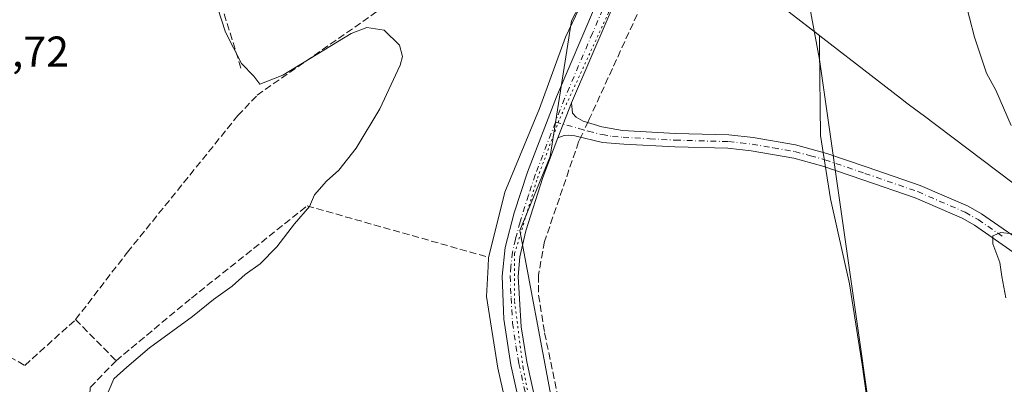
# Model space of a CAD drawing. Units: metres. Extents: x 632027 to 635502, y 4692667 to 4695046.
# Drawn here: x 632929 to 633158, y 4694502 to 4694587 of the extents above; entities that cross this region are included whole.
import ezdxf

# ---------------------------------------------------------------- set-up
doc = ezdxf.new("R2010")
doc.units = ezdxf.units.M
doc.header["$MEASUREMENT"] = 0
for name, pattern in [('DGN Style 3', [2.307223458686699, 1.648016756204785, -0.6592067024819142]), ('DGN Style 4', [2.6384748266838614, 1.318413404963828, -0.6592067024819142, 0.001648016756204785, -0.6592067024819142]), ('DGN Style 5', [1.1536117293433497, 0.4944050268614355, -0.6592067024819142])]:
    doc.linetypes.add(name, pattern=pattern)
for name, color, linetype, lineweight in [('Camino Cxs', 7, 'Continuous', 0), ('Camino eje', 30, 'DGN Style 4', 13), ('Comarca', 135, 'Continuous', 13), ('Comarca CxS', 21, 'Continuous', 0), ('Corriente artificial lineal', 4, 'DGN Style 3', 13), ('Corriente artificial lineal oculto', 135, 'DGN Style 4', 13), ('Cultivos herbáceos CxS', 92, 'Continuous', 0), ('Curva de nivel normal', 30, 'Continuous', 0), ('Municipio', 91, 'Continuous', 13), ('Municipio CxS', 4, 'Continuous', 0), ('Pastizal CxS', 92, 'Continuous', 0), ('Pista no pavimentada Cxs', 111, 'Continuous', 0), ('Pista no pavimentada eje', 91, 'DGN Style 4', 0), ('Rótulo de punto de cota en terreno', 7, 'Continuous', 0), ('Vía pecuaria CxS', 92, 'Continuous', 13), ('Vía pecuaria eje', 92, 'DGN Style 5', 0)]:
    doc.layers.add(name, color=color, linetype=linetype, lineweight=lineweight)
doc.styles.add('Style-Arial', font='txt')

# ---------------------------------------------------------------- blocks, each defined once
blk = doc.blocks.new('*U10')
at = {"layer": 'Cultivos herbáceos CxS', "color": 92, "linetype": 'Continuous', "lineweight": 0}
blk.add_polyline3d([(632757.1693000002, 4694994.279100001, 393.6282999999967), (633051.6555000005, 4694999.908600001, 390.6376000000019), (633049.5925000003, 4694719.8551, 388.9824999999983), (633064.2499000002, 4694690.5395, 389.4774999999936), (633071.5784999998, 4694668.553099999, 389.6576999999961), (633070.3561000006, 4694612.3652, 389.8586000000068), (633056.9197000006, 4694586.714299999, 388.4842000000062), (633051.9505000003, 4694555.144300001, 388.5059999999939), (633044.9703000003, 4694537.9935, 388.4128999999957), (633051.9678999997, 4694500.5241, 388.1834999999992), (633073.5906999996, 4694402.090299999, 387.4955000000046), (633081.8679000001, 4694337.312100001, 386.8307999999961), (633086.9671, 4694278.883500001, 386.7381000000024)], dxfattribs=at)

msp = doc.modelspace()

# ---------------------------------------------------------------- linework, layer by layer
at = {"layer": 'Camino Cxs', "color": 7, "linetype": 'Continuous', "lineweight": 0, "extrusion": (-0.006727930287099466, -0.01750986984757846, 0.999824054227529), "elevation": -86071.75002603706, "flags": 128}
msp.add_lwpolyline([(-1092869.015951973, 4608456.892732657), (-1092869.015951973, 4608465.593044964)], dxfattribs=at)
at = {"layer": 'Camino Cxs', "color": 7, "linetype": 'Continuous', "lineweight": 0}
for points in [[(633168.6101000002, 4694526.670100001, 390.5258000000031), (633150.6300999997, 4694539.220100001, 389.453800000003), (633147.7701000003, 4694540.850099999, 389.280899999998), (633136.8701, 4694545.5701, 389.0562000000064), (633124.6601, 4694549.790100001, 388.8962999999931), (633115.3701, 4694552.960100001, 388.7195000000065), (633108.6601, 4694554.790100001, 388.6352999999945), (633098.7301000003, 4694556.5101, 388.6073000000033), (633093.3201000001, 4694557.100099999, 388.5712000000058), (633080.9901000002, 4694557.440099999, 388.5856000000058), (633069.1201, 4694558.040100001, 388.6515000000072), (633064.1401000004, 4694558.450099999, 388.6941999999981), (633057.7001, 4694560.0001, 388.648000000001), (633056.1300999997, 4694560.110099999, 388.6199000000051), (633055.2701000003, 4694560.020099999, 388.608699999997), (633053.7901, 4694559.4801, 388.5856000000058), (633056.9101, 4694567.600099999, 388.7488000000012), (633057.1901000004, 4694565.220100001, 388.6839999999939), (633058.0500999996, 4694564.3301, 388.7302999999956), (633059.6700999998, 4694563.390100001, 388.8730999999971), (633063.9801000003, 4694562.0601, 389.0617999999959), (633068.8201000001, 4694561.2401, 389.0331000000006), (633081.1101000002, 4694560.5101, 388.9835000000021), (633093.5201000003, 4694560.170100001, 389.0328000000009), (633099.1601, 4694559.550100001, 388.9839999999967), (633109.0201000003, 4694557.860099999, 388.7265000000043), (633116.2701000003, 4694555.9001, 388.7614999999932), (633125.6601, 4694552.700099999, 388.8934000000008), (633137.9801000003, 4694548.440099999, 389.1088000000018), (633149.1501000002, 4694543.600099999, 389.4621000000043), (633152.2701000003, 4694541.8201, 389.6089999999967), (633164.6001000004, 4694533.3101, 390.3420999999944)], [(633056.9101, 4694567.600099999, 388.7488000000012), (633057.1901000004, 4694565.220100001, 388.6839999999939), (633058.0500999996, 4694564.3301, 388.7302999999956), (633059.6700999998, 4694563.390100001, 388.8730999999971), (633063.9801000003, 4694562.0601, 389.0617999999959), (633068.8201000001, 4694561.2401, 389.0331000000006), (633081.1101000002, 4694560.5101, 388.9835000000021), (633093.5201000003, 4694560.170100001, 389.0328000000009), (633099.1601, 4694559.550100001, 388.9839999999967), (633109.0201000003, 4694557.860099999, 388.7265000000043), (633116.2701000003, 4694555.9001, 388.7614999999932), (633125.6601, 4694552.700099999, 388.8934000000008), (633137.9801000003, 4694548.440099999, 389.1088000000018), (633149.1501000002, 4694543.600099999, 389.4621000000043), (633152.2701000003, 4694541.8201, 389.6089999999967), (633164.6001000004, 4694533.3101, 390.3420999999944)], [(633168.6101000002, 4694526.670100001, 390.5258000000031), (633150.6300999997, 4694539.220100001, 389.453800000003), (633147.7701000003, 4694540.850099999, 389.280899999998), (633136.8701, 4694545.5701, 389.0562000000064), (633124.6601, 4694549.790100001, 388.8962999999931), (633115.3701, 4694552.960100001, 388.7195000000065), (633108.6601, 4694554.790100001, 388.6352999999945), (633098.7301000003, 4694556.5101, 388.6073000000033), (633093.3201000001, 4694557.100099999, 388.5712000000058), (633080.9901000002, 4694557.440099999, 388.5856000000058), (633069.1201, 4694558.040100001, 388.6515000000072), (633064.1401000004, 4694558.450099999, 388.6941999999981), (633057.7001, 4694560.0001, 388.648000000001), (633056.1300999997, 4694560.110099999, 388.6199000000051), (633055.2701000003, 4694560.020099999, 388.608699999997), (633053.7901, 4694559.4801, 388.5856000000058)]]:
    msp.add_polyline3d(points, dxfattribs=at)
at = {"layer": 'Camino eje', "color": 30, "linetype": 'DGN Style 4', "lineweight": 13}
msp.add_polyline3d([(633053.2059000004, 4694563.162900001, 388.6110000000044), (633058.6851000005, 4694561.6951, 388.7053000000014), (633060.8400999998, 4694561.030099999, 388.8341999999975), (633064.0601000005, 4694560.255100001, 388.8785999999964), (633066.4801000003, 4694559.845100001, 388.8545000000013), (633068.9700999996, 4694559.640100001, 388.8429000000033), (633075.1151000002, 4694559.2751, 388.7905000000028), (633081.0500999996, 4694558.975099999, 388.7807999999932), (633093.4200999998, 4694558.6351, 388.767200000002), (633096.2401000002, 4694558.325099999, 388.7666000000027), (633098.9451000001, 4694558.030099999, 388.7272999999986), (633103.8750999998, 4694557.1851, 388.6520000000019), (633108.8400999998, 4694556.325099999, 388.6806999999972), (633112.4650999998, 4694555.345100001, 388.702099999995), (633115.8201000001, 4694554.4301, 388.7431999999972), (633125.1601, 4694551.245100001, 388.8926000000066), (633137.4250999996, 4694547.005100001, 389.0834999999934), (633148.4600999998, 4694542.225099999, 389.4036000000052), (633151.4501, 4694540.520099999, 389.5463000000018), (633157.6151000002, 4694536.265100001, 390.0524000000005)], dxfattribs=at)
at = {"layer": 'Comarca', "color": 135, "linetype": 'Continuous', "lineweight": 13, "flags": 128}
msp.add_lwpolyline([(632920.6960000005, 4694738.498999998), (632951.7370000015, 4694714.481000001), (632974.0620000004, 4694697.204000002), (632986.3320000015, 4694686.54), (632988.5980000006, 4694684.569999998), (632989.5100000001, 4694683.778000002), (632994.904000001, 4694679.089000002), (633012.6230000005, 4694663.686000003), (633053.5370000006, 4694629.446), (633055.4360000017, 4694627.857), (633058.1930000014, 4694625.840000002), (633068.6480000014, 4694618.188000001), (633070.1220000017, 4694617.109999998), (633076.8850000018, 4694612.161000002), (633080.5320000009, 4694609.493000002), (633081.1780000018, 4694608.996999999), (633083.645000001, 4694607.096), (633106.2350000018, 4694589.689999999), (633108.5570000019, 4694587.901000002), (633133.4170000014, 4694568.748000001), (633134.9240000016, 4694567.585000002), (633137.3130000001, 4694565.784000002), (633138.6750000011, 4694564.757999999), (633176.7370000015, 4694536.051999998)], dxfattribs=at)
msp.add_lwpolyline([(632920.6960000005, 4694738.498999998), (632951.7370000015, 4694714.481000001), (632974.0620000004, 4694697.204000002), (632986.3320000015, 4694686.54), (632988.5980000006, 4694684.569999998), (632989.5100000001, 4694683.778000002), (632994.904000001, 4694679.089000002), (633012.6230000005, 4694663.686000003), (633053.5370000006, 4694629.446), (633055.4360000017, 4694627.857), (633058.1930000014, 4694625.840000002), (633068.6480000014, 4694618.188000001), (633070.1220000017, 4694617.109999998), (633076.8850000018, 4694612.161000002), (633080.5320000009, 4694609.493000002), (633081.1780000018, 4694608.996999999), (633083.645000001, 4694607.096), (633106.2350000018, 4694589.689999999), (633108.5570000019, 4694587.901000002), (633133.4170000014, 4694568.748000001), (633134.9240000016, 4694567.585000002), (633137.3130000001, 4694565.784000002), (633138.6750000011, 4694564.757999999), (633176.7370000015, 4694536.051999998)], dxfattribs=at)
at = {"layer": 'Comarca CxS', "color": 21, "linetype": 'Continuous', "lineweight": 0, "flags": 128}
for points in [[(632920.696, 4694738.499), (632951.7369999987, 4694714.481000001), (632974.0619999998, 4694697.204000001), (632986.3320000009, 4694686.539999999), (632988.598, 4694684.569999999), (632989.5099999995, 4694683.778000001), (632994.9040000006, 4694679.089000001), (633012.6229999999, 4694663.686000002), (633053.537, 4694629.446000001), (633055.4359999989, 4694627.857), (633058.1930000008, 4694625.840000001), (633068.6480000009, 4694618.188), (633070.1220000011, 4694617.109999999), (633076.884999999, 4694612.161), (633080.5320000004, 4694609.493000001), (633081.1780000012, 4694608.997), (633083.6450000004, 4694607.096000001), (633106.2350000013, 4694589.689999999), (633108.556999999, 4694587.901000001), (633133.4170000008, 4694568.748000001), (633134.9239999988, 4694567.585000001), (633137.3129999995, 4694565.784000001), (633138.6750000005, 4694564.757999999), (633176.7369999987, 4694536.051999998)], [(633176.7369999987, 4694536.051999998), (633138.6750000005, 4694564.757999999), (633137.3129999995, 4694565.784000001), (633134.9239999988, 4694567.585000001), (633133.4170000008, 4694568.748000001), (633108.556999999, 4694587.901000001), (633106.2350000013, 4694589.689999999), (633083.6450000004, 4694607.096000001), (633081.1780000012, 4694608.997), (633080.5320000004, 4694609.493000001), (633076.884999999, 4694612.161), (633070.1220000011, 4694617.109999999), (633068.6480000009, 4694618.188), (633058.1930000008, 4694625.840000001), (633055.4359999989, 4694627.857), (633053.537, 4694629.446000001), (633012.6229999999, 4694663.686000002), (632994.9040000006, 4694679.089000001), (632989.5099999995, 4694683.778000001), (632988.598, 4694684.569999999), (632986.3320000009, 4694686.539999999), (632974.0619999998, 4694697.204000001), (632951.7369999987, 4694714.481000001), (632920.696, 4694738.499)]]:
    msp.add_lwpolyline(points, dxfattribs=at)
at = {"layer": 'Corriente artificial lineal', "color": 4, "linetype": 'DGN Style 3', "lineweight": 13, "extrusion": (-0.0007249681800561586, 0.00234445087420717, 0.9999969889810851), "elevation": 10937.89106621016, "flags": 128}
msp.add_lwpolyline([(632980.2269178659, 4694562.948484482), (632958.3767920252, 4694633.608678672)], dxfattribs=at)
at = {"layer": 'Corriente artificial lineal', "color": 4, "linetype": 'DGN Style 3', "lineweight": 13, "extrusion": (-0.009871641178674754, 0.01007159979540276, 0.9999005518440326), "elevation": 41424.6594858298, "flags": 128}
msp.add_lwpolyline([(632914.7020125076, 4694338.193625157), (632924.0834212475, 4694328.623139744)], dxfattribs=at)
at = {"layer": 'Corriente artificial lineal', "color": 4, "linetype": 'DGN Style 3', "lineweight": 13}
for points in [[(633090.9101, 4694639.9901, 389.2838999999949), (633091.4101, 4694637.300100001, 389.2403000000049), (633091.4001000002, 4694631.550100001, 389.1269000000029), (633090.4600999998, 4694628.520099999, 388.9585999999982), (633086.6401000004, 4694619.620100001, 388.9415000000009), (633061.1501000002, 4694564.030099999, 388.6061999999947), (633060.7010000005, 4694563.072000001, 388.584799999997)], [(632941.6801000005, 4694517.3101, 391.5720000000001), (632953.7100999998, 4694532.9301, 391.5348999999987), (632979.3901000004, 4694564.6601, 390.8601999999955), (632983.8400999998, 4694569.380100001, 390.4762000000046), (633018.6901000004, 4694593.700099999, 389.5681999999942)], [(633059.1028000005, 4694559.662500001, 388.5329000000056), (633058.6001000004, 4694558.590100001, 388.5164999999979), (633050.6700999998, 4694535.420100001, 388.2554999999993), (633049.2401000002, 4694527.590100001, 388.2127999999939), (633049.3101000005, 4694522.9901, 388.2537000000011), (633050.7001, 4694514.190099999, 388.2498999999953), (633059.4801000003, 4694471.9301, 388.0040000000009), (633065.1300999997, 4694442.2401, 387.8880000000063), (633072.3501000004, 4694407.420100001, 387.7130999999936), (633075.3000999996, 4694394.440099999, 387.4419000000053), (633077.9101, 4694387.7401, 387.7088999999978), (633081.5100999996, 4694380.350099999, 387.4474999999948), (633088.6501000002, 4694368.530099999, 387.1049000000057), (633101.9001000002, 4694348.9001, 387.3022000000055), (633129.1201, 4694305.380100001, 386.6196999999956), (633131.9801000003, 4694298.770099999, 386.3911999999983), (633132.6401000004, 4694295.050100001, 386.3628999999929), (633132.1700999998, 4694291.450099999, 386.3035999999993), (633128.9301000005, 4694283.130100001, 386.4743000000017), (633122.6201, 4694268.4901, 386.4164000000019)], [(632951.0601000005, 4694507.7401, 391.7609999999986), (632968.6001000004, 4694522.300100001, 391.7125999999989), (632995.4801000003, 4694543.710100001, 391.2001000000019), (633037.7001, 4694531.770099999, 388.4095999999991)], [(632879.1901000004, 4694533.270099999, 392.4429999999993), (632883.3601000002, 4694532.0801, 392.2759999999981), (632897.9801000003, 4694524.220100001, 391.5730999999942), (632929.8800999997, 4694506.670100001, 391.7494000000006), (632941.6801000005, 4694517.3101, 391.5720000000001)], [(632951.0601000005, 4694507.7401, 391.7609999999986), (632945.0701000001, 4694501.530099999, 391.7981), (632944.1001000004, 4694478.420100001, 390.7287999999971), (632944.3800999997, 4694444.670100001, 390.9232000000048), (632945.0500999996, 4694418.520099999, 391.0696999999927), (632966.5601000005, 4694413.200099999, 389.126099999994), (633039.3101000005, 4694395.710100001, 388.2954000000027), (633065.9401000004, 4694389.090100001, 387.6454999999987), (633078.4501, 4694364.880100001, 387.3499000000011)]]:
    msp.add_polyline3d(points, dxfattribs=at)
at = {"layer": 'Corriente artificial lineal oculto', "color": 135, "linetype": 'DGN Style 4', "lineweight": 13, "extrusion": (-0.00584943164740735, -0.01247881191808797, 0.9999050271913404), "elevation": -61897.06701723843, "flags": 128}
msp.add_lwpolyline([(633052.1420425957, 4694156.173124705), (633050.543566333, 4694152.763359209)], dxfattribs=at)
at = {"layer": 'Cultivos herbáceos CxS', "color": 92, "linetype": 'Continuous', "lineweight": 0}
for points in [[(633153.0132999998, 4694266.8409, 386.6647999999986), (633141.5428999999, 4694388.778700001, 387.1331999999966), (633114.5795, 4694577.706499999, 388.8273999999947), (633091.1224999997, 4694703.851700001, 389.3089000000036), (633091.1228999998, 4694729.626499999, 389.4251999999979), (633091.1228999998, 4694743.062700001, 389.8975000000065), (633091.1233000001, 4694761.3849, 389.872199999998), (633091.1237000005, 4694796.807700001, 389.9040999999997), (633097.2313000001, 4694816.351100001, 390.2124999999942), (633115.5535000004, 4694831.0087, 389.9233999999997), (633116.7753, 4694850.552300001, 390.2676999999967), (633111.8897000002, 4694878.646299999, 391.8803999999946), (633103.3394999999, 4694889.6395, 391.7896999999939), (633110.6687000003, 4694912.8475, 392.9265000000014), (633114.3333000002, 4694932.391100001, 393.8280999999988), (633103.3400999998, 4694936.0557, 393.3356000000058), (633085.0181, 4694937.2773, 391.5385999999999), (633082.1014, 4695000.490700001, 391.2796999999992), (633612.4323000005, 4695010.628599999, 401.2201999999961)], [(633086.9671, 4694278.883500001, 386.7381000000024), (633081.8679000001, 4694337.312100001, 386.8307999999961), (633073.5906999996, 4694402.090299999, 387.4955000000046), (633051.9678999997, 4694500.5241, 388.1834999999992), (633044.9703000003, 4694537.9935, 388.4128999999957), (633051.9505000003, 4694555.144300001, 388.5059999999939), (633056.9197000006, 4694586.714299999, 388.4842000000062), (633070.3561000006, 4694612.3652, 389.8586000000068), (633071.5784999998, 4694668.553099999, 389.6576999999961), (633064.2499000002, 4694690.5395, 389.4774999999936), (633049.5925000003, 4694719.8551, 388.9824999999983), (633051.6555000005, 4694999.9088, 390.6376000000019)], [(633082.1014, 4695000.490800001, 391.2796999999992), (633085.0181, 4694937.2773, 391.5385999999999), (633103.3400999998, 4694936.0557, 393.3356000000058), (633114.3333000002, 4694932.391100001, 393.8280999999988), (633110.6687000003, 4694912.8475, 392.9265000000014), (633103.3394999999, 4694889.6395, 391.7896999999939), (633111.8897000002, 4694878.646299999, 391.8803999999946), (633116.7753, 4694850.552300001, 390.2676999999967), (633115.5535000004, 4694831.0087, 389.9233999999997), (633097.2313000001, 4694816.351100001, 390.2124999999942), (633091.1237000005, 4694796.807700001, 389.9040999999997), (633091.1233000001, 4694761.3849, 389.872199999998), (633091.1228999998, 4694743.062700001, 389.8975000000065), (633091.1228999998, 4694729.626499999, 389.4251999999979), (633091.1224999997, 4694703.851700001, 389.3089000000036), (633114.5795, 4694577.706499999, 388.8273999999947), (633141.5428999999, 4694388.778700001, 387.1331999999966), (633153.0132999998, 4694266.8409, 386.6647999999986)]]:
    msp.add_polyline3d(points, dxfattribs=at)
at = {"layer": 'Curva de nivel normal', "color": 30, "linetype": 'Continuous', "lineweight": 0, "elevation": 390.0000000000001, "flags": 128}
for points in [[(633150.9299999997, 4694743.2301), (633147.2400000002, 4694738.2301), (633148.0300000003, 4694735.9001), (633148.8799999999, 4694733.960100001), (633150.5800000001, 4694731.470100001), (633152.1799999997, 4694726.290100001), (633151.8399999999, 4694721.9001), (633149.9299999997, 4694717.5001), (633148.25, 4694710.670100001), (633146.9900000002, 4694699.530099999), (633146.5099999999, 4694687.460100001), (633145.4800000006, 4694680.020099999), (633144.9699999997, 4694672.3301), (633144.0300000003, 4694666.120100001), (633143.29, 4694648.9301), (633143.9100000003, 4694631.550100001), (633144.0499999998, 4694615.6801), (633144.5899999999, 4694609.440099999), (633145.9900000002, 4694600.890100001), (633150.6399999997, 4694582.880100001), (633153.4500000002, 4694574.550100001), (633155.5800000001, 4694570.550100001), (633159.1299999999, 4694562.4001)], [(632948.1600000003, 4694497.880100001), (632950.5300000003, 4694503.550100001), (632953.54, 4694506.210100001), (632958.8700000001, 4694510.7401), (632968.8099999997, 4694518.0101), (632973.7000000002, 4694521.960100001), (632978.0599999997, 4694525.0701), (632981.0700000003, 4694527.7601), (632984.5999999996, 4694530.210100001), (632988.4400000004, 4694534.210100001), (632992.5499999998, 4694539.550100001), (632996.0599999997, 4694543.5601), (632997.2100000001, 4694546.270099999), (632999.9800000006, 4694549.4801), (633002.8399999999, 4694551.970100001), (633006.8700000001, 4694557.0801), (633012.3700000001, 4694566.280099999), (633017.1500000004, 4694576.370100001), (633017.6699999999, 4694578.420100001), (633016.9900000002, 4694581.020099999), (633013.4000000004, 4694584.4901), (633009.3899999997, 4694585.1501), (633005.7400000002, 4694583.770099999), (632989.8499999996, 4694574.090100001), (632984.5, 4694571.950099999), (632983.1100000005, 4694573.800100001), (632980.2599999999, 4694576.7501), (632976.5199999996, 4694584.0101), (632973.7999999998, 4694592.5101)], [(633159.4199999999, 4694537.220100001), (633156.75, 4694537.530099999), (633154.8799999999, 4694536.780099999), (633154.8600000005, 4694534.9101), (633156.5099999999, 4694530.540100001), (633156.9800000006, 4694527.3301), (633157.9400000004, 4694522.380100001)]]:
    msp.add_lwpolyline(points, dxfattribs=at)
at = {"layer": 'Municipio', "color": 91, "linetype": 'Continuous', "lineweight": 13, "flags": 128}
msp.add_lwpolyline([(632920.6960000005, 4694738.498999998), (632951.7370000015, 4694714.481000001), (632974.0620000004, 4694697.204000002), (632986.3320000015, 4694686.54), (632988.5980000006, 4694684.569999998), (632989.5100000001, 4694683.778000002), (632994.904000001, 4694679.089000002), (633012.6230000005, 4694663.686000003), (633053.5370000006, 4694629.446), (633055.4360000017, 4694627.857), (633058.1930000014, 4694625.840000002), (633068.6480000014, 4694618.188000001), (633070.1220000017, 4694617.109999998), (633076.8850000018, 4694612.161000002), (633080.5320000009, 4694609.493000002), (633081.1780000018, 4694608.996999999), (633083.645000001, 4694607.096), (633106.2350000018, 4694589.689999999), (633108.5570000019, 4694587.901000002), (633133.4170000014, 4694568.748000001), (633134.9240000016, 4694567.585000002), (633137.3130000001, 4694565.784000002), (633138.6750000011, 4694564.757999999), (633176.7370000015, 4694536.051999998)], dxfattribs=at)
msp.add_lwpolyline([(632920.6960000005, 4694738.498999998), (632951.7370000015, 4694714.481000001), (632974.0620000004, 4694697.204000002), (632986.3320000015, 4694686.54), (632988.5980000006, 4694684.569999998), (632989.5100000001, 4694683.778000002), (632994.904000001, 4694679.089000002), (633012.6230000005, 4694663.686000003), (633053.5370000006, 4694629.446), (633055.4360000017, 4694627.857), (633058.1930000014, 4694625.840000002), (633068.6480000014, 4694618.188000001), (633070.1220000017, 4694617.109999998), (633076.8850000018, 4694612.161000002), (633080.5320000009, 4694609.493000002), (633081.1780000018, 4694608.996999999), (633083.645000001, 4694607.096), (633106.2350000018, 4694589.689999999), (633108.5570000019, 4694587.901000002), (633133.4170000014, 4694568.748000001), (633134.9240000016, 4694567.585000002), (633137.3130000001, 4694565.784000002), (633138.6750000011, 4694564.757999999), (633176.7370000015, 4694536.051999998)], dxfattribs=at)
at = {"layer": 'Municipio CxS', "color": 4, "linetype": 'Continuous', "lineweight": 0, "flags": 128}
for points in [[(632920.696, 4694738.499), (632951.7369999987, 4694714.481000001), (632974.0619999998, 4694697.204000001), (632986.3320000009, 4694686.539999999), (632988.598, 4694684.569999999), (632989.5099999995, 4694683.778000001), (632994.9040000006, 4694679.089000001), (633012.6229999999, 4694663.686000002), (633053.537, 4694629.446000001), (633055.4359999989, 4694627.857), (633058.1930000008, 4694625.840000001), (633068.6480000009, 4694618.188), (633070.1220000011, 4694617.109999999), (633076.884999999, 4694612.161), (633080.5320000004, 4694609.493000001), (633081.1780000012, 4694608.997), (633083.6450000004, 4694607.096000001), (633106.2350000013, 4694589.689999999), (633108.556999999, 4694587.901000001), (633133.4170000008, 4694568.748000001), (633134.9239999988, 4694567.585000001), (633137.3129999995, 4694565.784000001), (633138.6750000005, 4694564.757999999), (633176.7369999987, 4694536.051999998)], [(633176.7369999987, 4694536.051999998), (633138.6750000005, 4694564.757999999), (633137.3129999995, 4694565.784000001), (633134.9239999988, 4694567.585000001), (633133.4170000008, 4694568.748000001), (633108.556999999, 4694587.901000001), (633106.2350000013, 4694589.689999999), (633083.6450000004, 4694607.096000001), (633081.1780000012, 4694608.997), (633080.5320000004, 4694609.493000001), (633076.884999999, 4694612.161), (633070.1220000011, 4694617.109999999), (633068.6480000009, 4694618.188), (633058.1930000008, 4694625.840000001), (633055.4359999989, 4694627.857), (633053.537, 4694629.446000001), (633012.6229999999, 4694663.686000002), (632994.9040000006, 4694679.089000001), (632989.5099999995, 4694683.778000001), (632988.598, 4694684.569999999), (632986.3320000009, 4694686.539999999), (632974.0619999998, 4694697.204000001), (632951.7369999987, 4694714.481000001), (632920.696, 4694738.499)]]:
    msp.add_lwpolyline(points, dxfattribs=at)
at = {"layer": 'Pastizal CxS', "color": 92, "linetype": 'Continuous', "lineweight": 0}
for points in [[(633086.9671, 4694278.883500001, 386.7381000000024), (633081.8679000001, 4694337.312100001, 386.8307999999961), (633073.5906999996, 4694402.090299999, 387.4955000000046), (633051.9678999997, 4694500.5241, 388.1834999999992), (633044.9703000003, 4694537.9935, 388.4128999999957), (633051.9505000003, 4694555.144300001, 388.5059999999939), (633056.9197000006, 4694586.714299999, 388.4842000000062), (633070.3561000006, 4694612.3652, 389.8586000000068), (633071.5784999998, 4694668.553099999, 389.6576999999961), (633064.2499000002, 4694690.5395, 389.4774999999936), (633049.5925000003, 4694719.8551, 388.9824999999983), (633051.6555000005, 4694999.9088, 390.6376000000019)], [(633086.9671, 4694278.883500001, 386.7381000000024), (633081.8679000001, 4694337.312100001, 386.8307999999961), (633073.5906999996, 4694402.090299999, 387.4955000000046), (633051.9678999997, 4694500.5241, 388.1834999999992), (633044.9703000003, 4694537.9935, 388.4128999999957), (633051.9505000003, 4694555.144300001, 388.5059999999939), (633056.9197000006, 4694586.714299999, 388.4842000000062), (633070.3561000006, 4694612.3652, 389.8586000000068), (633071.5784999998, 4694668.553099999, 389.6576999999961), (633064.2499000002, 4694690.5395, 389.4774999999936), (633049.5925000003, 4694719.8551, 388.9824999999983), (633051.6555000005, 4694999.908600001, 390.6376000000019)], [(633082.1014, 4695000.490800001, 391.2796999999992), (633085.0181, 4694937.2773, 391.5385999999999), (633103.3400999998, 4694936.0557, 393.3356000000058), (633114.3333000002, 4694932.391100001, 393.8280999999988), (633110.6687000003, 4694912.8475, 392.9265000000014), (633103.3394999999, 4694889.6395, 391.7896999999939), (633111.8897000002, 4694878.646299999, 391.8803999999946), (633116.7753, 4694850.552300001, 390.2676999999967), (633115.5535000004, 4694831.0087, 389.9233999999997), (633097.2313000001, 4694816.351100001, 390.2124999999942), (633091.1237000005, 4694796.807700001, 389.9040999999997), (633091.1233000001, 4694761.3849, 389.872199999998), (633091.1228999998, 4694743.062700001, 389.8975000000065), (633091.1228999998, 4694729.626499999, 389.4251999999979), (633091.1224999997, 4694703.851700001, 389.3089000000036), (633114.5795, 4694577.706499999, 388.8273999999947), (633141.5428999999, 4694388.778700001, 387.1331999999966), (633153.0132999998, 4694266.8409, 386.6647999999986)], [(633091.1228999998, 4694743.062700001, 389.8975000000065), (633091.1228999998, 4694729.626499999, 389.4251999999979), (633091.1224999997, 4694703.851700001, 389.3089000000036), (633114.5795, 4694577.706499999, 388.8273999999947), (633141.5428999999, 4694388.778700001, 387.1331999999966), (633153.0132999998, 4694266.8409, 386.6647999999986)]]:
    msp.add_polyline3d(points, dxfattribs=at)
at = {"layer": 'Pista no pavimentada Cxs', "color": 111, "linetype": 'Continuous', "lineweight": 0, "extrusion": (-0.006727930287099466, -0.01750986984757846, 0.999824054227529), "elevation": -86071.75002603706, "flags": 128}
msp.add_lwpolyline([(-1092869.015951973, 4608456.892732657), (-1092869.015951973, 4608465.593044964)], dxfattribs=at)
at = {"layer": 'Pista no pavimentada Cxs', "color": 111, "linetype": 'Continuous', "lineweight": 0}
for points in [[(633077.9301000005, 4695000.410599999, 391.2560999999987), (633078.1300999997, 4694915.9801, 390.9042999999947), (633077.9501, 4694900.9801, 390.804099999994), (633077.1300999997, 4694875.1601, 390.6747999999934), (633077.0401, 4694865.620100001, 390.5994999999967), (633077.8701, 4694829.690099999, 390.3196999999927), (633078.5500999996, 4694813.130100001, 390.1883999999991), (633078.8601000002, 4694794.630100001, 390.0930999999982), (633078.7500999998, 4694777.4801, 390.0247999999993), (633077.9200999998, 4694744.140100001, 389.7612999999984), (633077.9901000002, 4694734.210100001, 389.6074999999983), (633077.7401000002, 4694670.0701, 389.2872999999963), (633078.0701000001, 4694648.110099999, 389.3825999999972), (633078.3800999997, 4694633.170100001, 389.2317000000039), (633078.1401000004, 4694628.170100001, 389.2312999999995), (633076.9501, 4694618.550100001, 389.2862000000023), (633075.3400999998, 4694612.5601, 389.2443000000058), (633069.6901000004, 4694597.4301, 389.1861000000063), (633056.9101, 4694567.600099999, 388.7488000000012)], [(633049.9901000002, 4694474.720100001, 387.9045000000042), (633042.8601000002, 4694506.7601, 388.0175000000018), (633041.2500999998, 4694517.390100001, 388.1304999999993), (633040.8101000005, 4694527.380100001, 388.2174999999988), (633041.5100999996, 4694534.030099999, 388.3815000000032), (633043.6501000002, 4694542.0601, 388.4275999999954), (633046.7500999998, 4694551.5701, 388.4725000000035), (633053.4501, 4694569.0001, 388.6830000000046), (633062.5301999999, 4694590.221999999, 388.8484000000026), (633063.8745999997, 4694593.3639, 388.8604999999953), (633066.5601000005, 4694599.640100001, 388.9444999999978), (633072.0201000003, 4694614.4301, 389.4296000000031), (633073.2801000001, 4694619.270099999, 389.5935000000027), (633074.4101, 4694628.4901, 389.7272999999986), (633074.6401000004, 4694633.220100001, 389.6885000000038), (633074.3300999999, 4694648.040100001, 389.4314000000013), (633073.9801000003, 4694674.200099999, 389.8004999999976), (633074.2500999998, 4694734.200099999, 389.3252999999968), (633074.1901000004, 4694744.1801, 389.434500000003)], [(633077.9200999998, 4694744.140100001, 389.7612999999984), (633077.9901000002, 4694734.210100001, 389.6074999999983), (633077.7401000002, 4694670.0701, 389.2872999999963), (633078.0701000001, 4694648.110099999, 389.3825999999972), (633078.3800999997, 4694633.170100001, 389.2317000000039), (633078.1401000004, 4694628.170100001, 389.2312999999995), (633076.9501, 4694618.550100001, 389.2862000000023), (633075.3400999998, 4694612.5601, 389.2443000000058), (633069.6901000004, 4694597.4301, 389.1861000000063), (633056.9101, 4694567.600099999, 388.7488000000012), (633053.7901, 4694559.4801, 388.5856000000058), (633050.2701000003, 4694550.3301, 388.5788999999932), (633046.3101000005, 4694537.890100001, 388.3965000000026), (633044.9101, 4694531.850099999, 388.3862999999984), (633044.5500999996, 4694527.340100001, 388.3871000000072), (633045.2200999996, 4694515.610099999, 388.2741999999998), (633046.5301000001, 4694507.460100001, 388.2268999999943), (633053.6401000004, 4694475.5001, 388.2305999999954)], [(633117.9600999998, 4694295.840100001, 386.5124000000069), (633117.1601, 4694300.800100001, 386.6114999999991), (633115.5701000001, 4694306.0001, 386.6610999999975), (633111.8400999998, 4694313.7601, 386.5893000000069), (633099.0100999996, 4694336.5101, 386.8888000000007), (633085.5201000003, 4694358.8101, 387.1496999999945), (633075.6700999998, 4694376.220100001, 387.5023999999976), (633070.8201000001, 4694385.280099999, 387.6275000000023), (633067.3101000005, 4694394.440099999, 387.6082000000025), (633063.9901000002, 4694407.210100001, 387.8058000000019), (633055.9801000003, 4694445.8201, 387.7299000000057), (633049.9901000002, 4694474.720100001, 387.9045000000042), (633042.8601000002, 4694506.7601, 388.0175000000018), (633041.2500999998, 4694517.390100001, 388.1304999999993), (633040.8101000005, 4694527.380100001, 388.2174999999988), (633041.5100999996, 4694534.030099999, 388.3815000000032), (633043.6501000002, 4694542.0601, 388.4275999999954), (633046.7500999998, 4694551.5701, 388.4725000000035), (633053.4501, 4694569.0001, 388.6830000000046), (633062.5302999998, 4694590.222100001, 388.8484000000026)], [(633053.7901, 4694559.4801, 388.5856000000058), (633050.2701000003, 4694550.3301, 388.5788999999932), (633046.3101000005, 4694537.890100001, 388.3965000000026), (633044.9101, 4694531.850099999, 388.3862999999984), (633044.5500999996, 4694527.340100001, 388.3871000000072), (633045.2200999996, 4694515.610099999, 388.2741999999998), (633046.5301000001, 4694507.460100001, 388.2268999999943), (633053.6401000004, 4694475.5001, 388.2305999999954), (633067.6201, 4694408.0601, 388.0069999999978), (633070.8701, 4694395.5801, 388.193299999999), (633074.2301000003, 4694386.8101, 387.9140000000043), (633076.5301000001, 4694382.370100001, 388.1855999999971), (633089.5601000005, 4694359.3101, 387.2712999999931), (633097.1401000004, 4694347.030099999, 387.4475999999996), (633115.1501000002, 4694315.5001, 386.8804999999993), (633119.0601000005, 4694307.370100001, 386.8610999999946), (633120.8300999999, 4694301.5801, 386.6704000000027), (633121.8400999998, 4694293.100099999, 386.5834000000032)]]:
    msp.add_polyline3d(points, dxfattribs=at)
at = {"layer": 'Pista no pavimentada eje', "color": 91, "linetype": 'DGN Style 4', "lineweight": 0}
for points in [[(633064.1776999999, 4694589.309900001, 388.9143999999943), (633061.8350999998, 4694583.835100001, 388.852899999998), (633055.3125, 4694568.610099999, 388.7158999999957), (633053.2059000004, 4694563.162900001, 388.6110000000044)], [(633053.2059000004, 4694563.162900001, 388.6110000000044), (633048.5100999996, 4694550.950099999, 388.5084999999963), (633046.9600999998, 4694546.1951, 388.4440999999933), (633044.9801000003, 4694539.975099999, 388.4176000000007), (633043.9101, 4694535.960100001, 388.4052999999985), (633043.2100999998, 4694532.940099999, 388.3597000000009), (633042.8601000002, 4694529.6151, 388.3239000000031), (633042.6801000005, 4694527.360099999, 388.2978000000003), (633042.9001000002, 4694522.3651, 388.2753999999986), (633043.2351000002, 4694516.5001, 388.2170000000042), (633044.0401, 4694511.1851, 388.1509999999981), (633044.6951000001, 4694507.110099999, 388.122000000003), (633051.8151000004, 4694475.110099999, 387.9925999999978)]]:
    msp.add_polyline3d(points, dxfattribs=at)
at = {"layer": 'Vía pecuaria CxS', "color": 92, "linetype": 'Continuous', "lineweight": 13}
for points in [[(633089.5619999999, 4694743.421, 390.4073000000063), (633090.267, 4694699.535, 389.2590999999957), (633090.5760000005, 4694688.248000001, 389.3702999999951), (633091.5120000001, 4694677.480000001, 389.0576000000001), (633092.6662999997, 4694669.557499999, 388.9278000000049), (633093.2270000001, 4694665.709000001, 389.037599999996), (633095.4850000005, 4694651.789000001, 389.6781999999948), (633098.1201999999, 4694636.566099999, 389.0935000000027), (633106.2350000005, 4694589.689999999, 388.8742999999959), (633114.5603999998, 4694583.275800001, 388.8703999999998), (633114.5990000004, 4694580.308, 388.8846999999951), (633114.8629999999, 4694560.02, 388.9465999999957), (633115.9349999997, 4694553.130999999, 388.734500000006), (633117.1430000003, 4694545.375, 388.4847000000009), (633121.5650000004, 4694525.57, 388.9858999999997), (633124.5290000001, 4694506.835000001, 388.2820000000065), (633125.4819999998, 4694499.630000001, 388.2501000000047)], [(633089.5619999999, 4694743.421, 390.4073000000063), (633090.267, 4694699.535, 389.2590999999957), (633090.5760000005, 4694688.248000001, 389.3702999999951), (633091.5120000001, 4694677.480000001, 389.0576000000001), (633092.6662999997, 4694669.557499999, 388.9278000000049), (633093.2270000001, 4694665.709000001, 389.037599999996), (633095.4850000005, 4694651.789000001, 389.6781999999948), (633098.1201999999, 4694636.566099999, 389.0935000000027), (633106.2350000005, 4694589.689999999, 388.8742999999959), (633114.5603999998, 4694583.275800001, 388.8703999999998), (633114.5990000004, 4694580.308, 388.8846999999951), (633114.8629999999, 4694560.02, 388.9465999999957), (633115.9349999997, 4694553.130999999, 388.734500000006), (633117.1430000003, 4694545.375, 388.4847000000009), (633121.5650000004, 4694525.57, 388.9858999999997), (633124.5290000001, 4694506.835000001, 388.2820000000065), (633125.4819999998, 4694499.630000001, 388.2501000000047)], [(633045.4989999998, 4694481.016000001, 387.8114999999962), (633039.8080000002, 4694506.018999999, 387.8773999999976), (633037.1569999997, 4694522.687999999, 387.9437000000034), (633037.5619999999, 4694529.617000001, 388.2082999999984), (633037.681, 4694531.657000001, 388.3295000000071), (633041.4500000002, 4694546.922, 388.4541999999929), (633049.4709999999, 4694566.344000001, 388.554099999994), (633055.5319999997, 4694582.857999999, 388.6042000000016), (633060.8789999997, 4694594.213, 388.7176000000036), (633065.6364000002, 4694605.773499999, 389.1450000000041), (633070.1220000006, 4694617.109999999, 390.104800000001), (633058.1930000001, 4694625.84, 389.684699999998), (633058.9409999996, 4694628.421, 389.6064000000042), (633061.7759999996, 4694643.407000001, 389.5483999999997), (633063.6540000001, 4694660.447000001, 389.5773999999947), (633064.2050000001, 4694672.105000001, 390.0313000000024), (633063.6459999997, 4694678.768999999, 389.9758000000002), (633062.5089999996, 4694684.003000001, 390.2035000000033), (633060.7359999996, 4694688.392000001, 390.1340000000055), (633058.7599999999, 4694691.001, 390.0439999999944), (633053.7640000005, 4694720.014000001, 388.8521999999939), (633051.8569999998, 4694727.127, 388.8598000000056), (633048.9000000004, 4694742.125, 389.0834000000032)], [(633045.4989999998, 4694481.016000001, 387.8114999999962), (633039.8080000002, 4694506.018999999, 387.8773999999976), (633037.1569999997, 4694522.687999999, 387.9437000000034), (633037.5619999999, 4694529.617000001, 388.2082999999984), (633037.681, 4694531.657000001, 388.3295000000071), (633041.4500000002, 4694546.922, 388.4541999999929), (633049.4709999999, 4694566.344000001, 388.554099999994), (633055.5319999997, 4694582.857999999, 388.6042000000016), (633060.8789999997, 4694594.213, 388.7176000000036), (633065.6364000002, 4694605.773499999, 389.1450000000041), (633070.1220000006, 4694617.109999999, 390.104800000001), (633058.1930000001, 4694625.84, 389.684699999998), (633058.9409999996, 4694628.421, 389.6064000000042), (633061.7759999996, 4694643.407000001, 389.5483999999997), (633063.6540000001, 4694660.447000001, 389.5773999999947), (633064.2050000001, 4694672.105000001, 390.0313000000024), (633063.6459999997, 4694678.768999999, 389.9758000000002), (633062.5089999996, 4694684.003000001, 390.2035000000033), (633060.7359999996, 4694688.392000001, 390.1340000000055), (633058.7599999999, 4694691.001, 390.0439999999944), (633053.7640000005, 4694720.014000001, 388.8521999999939), (633051.8569999998, 4694727.127, 388.8598000000056), (633048.9000000004, 4694742.125, 389.0834000000032)]]:
    msp.add_polyline3d(points, dxfattribs=at)
at = {"layer": 'Vía pecuaria eje', "color": 92, "linetype": 'DGN Style 5', "lineweight": 0}
msp.add_polyline3d([(633075.0651000004, 4694613.492799999, 389.2694000000047), (633071.4880999997, 4694602.445800001, 389.1024999999936), (633065.5349000003, 4694588.5551, 388.9670000000042), (633054.0255000005, 4694563.551999999, 388.6205000000046), (633048.8661000002, 4694549.6613, 388.5225999999966), (633043.7067999998, 4694532.595699999, 388.3628999999929), (633043.7067999998, 4694521.483100001, 388.2989999999991), (633045.6911000004, 4694506.005000001, 388.1564999999973), (633054.8192999996, 4694459.570499999, 387.8885000000009), (633063.9474, 4694417.898499999, 387.9199999999983), (633071.4880999997, 4694389.7204, 387.8132000000041), (633079.4255999997, 4694374.6391, 387.7188000000024), (633088.5537, 4694357.5734, 387.2409000000043), (633104.0318999998, 4694332.5703, 386.9569999999949), (633114.3507000003, 4694314.313999999, 386.7538000000059), (633119.5099999999, 4694298.8358, 386.6008000000002)], dxfattribs=at)

# ---------------------------------------------------------------- block references
at = {"layer": 'Cultivos herbáceos CxS', "color": 92, "linetype": 'Continuous', "lineweight": 0}
msp.add_blockref('*U10', (0, 0), dxfattribs=at)

# ---------------------------------------------------------------- texts
at = {"layer": 'Rótulo de punto de cota en terreno', "color": 7, "linetype": 'Continuous', "lineweight": 0, "style": 'Style-Arial'}
msp.add_text('391,72', height=7.000000000000002, dxfattribs=at).set_placement((632910.9578, 4694576.037799999))

doc.saveas('drawing.dxf')
